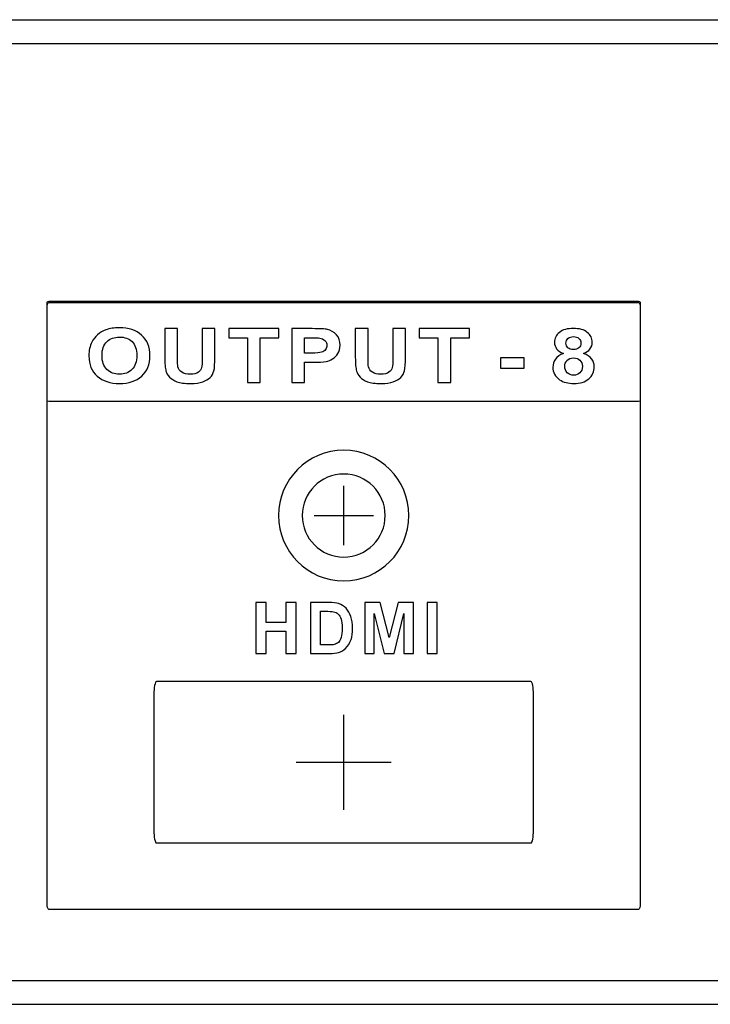
# Model space of a CAD drawing. Units: centimetres. Extents: x -22.1 to 22.1, y -14.7 to -5.9.
# Drawn here: x -16.4 to -13.5, y -14.7 to -10.6 of the extents above; entities that cross this region are included whole.
import ezdxf

# ---------------------------------------------------------------- set-up
doc = ezdxf.new("R2010")
doc.units = ezdxf.units.CM
doc.header["$MEASUREMENT"] = 0
doc.layers.add('layer 1', color=7, linetype='Continuous')

msp = doc.modelspace()

# ---------------------------------------------------------------- linework, layer by layer
at = {"layer": 'layer 1'}
for points in [[(-22, -10.6), (-22, -10.6), (22, -10.6), (22, -10.6)], [(-22, -10.7), (-22, -10.7), (22, -10.7), (22, -10.7)], [(-15, -12.81501), (-15, -12.81501), (-15, -12.56501), (-15, -12.56501)], [(-15.125, -12.69001), (-15.125, -12.69001), (-14.875, -12.69001), (-14.875, -12.69001)], [(-15, -13.93001), (-15, -13.93001), (-15, -13.53001), (-15, -13.53001)], [(-15.2, -13.73001), (-15.2, -13.73001), (-14.8, -13.73001), (-14.8, -13.73001)], [(-22, -14.64996), (-22, -14.64996), (22, -14.64996), (22, -14.64996)], [(-22.00001, -14.74999), (-22.00001, -14.74999), (21.99991, -14.74999), (21.99991, -14.74999)]]:
    msp.add_open_spline(points, degree=3, dxfattribs=at)
for points, knots in [([(-16.24323, -12.2086), (-16.24323, -12.2086), (-13.75677, -12.2086), (-13.75677, -12.2086), (-13.75677, -12.2086), (-13.75305, -12.2086), (-13.75, -12.2067), (-13.75, -12.20438), (-13.75, -12.20438), (-13.75, -12.20438), (-13.75, -11.79011), (-13.75, -11.79011), (-13.75, -11.79011), (-13.75, -11.78779), (-13.75305, -11.78589), (-13.75677, -11.78589), (-13.75677, -11.78589), (-13.75677, -11.78589), (-16.24323, -11.78589), (-16.24323, -11.78589), (-16.24323, -11.78589), (-16.24695, -11.78589), (-16.25, -11.78779), (-16.25, -11.79011), (-16.25, -11.79011), (-16.25, -11.79011), (-16.25, -12.20438), (-16.25, -12.20438), (-16.25, -12.20438), (-16.25, -12.2067), (-16.24695, -12.2086), (-16.24323, -12.2086)], [0, 0, 0, 0, 0.1111111, 0.1111111, 0.1111111, 0.1111111, 0.2222222, 0.2222222, 0.2222222, 0.2222222, 0.3333333, 0.3333333, 0.3333333, 0.3333333, 0.4444444, 0.4444444, 0.4444444, 0.4444444, 0.5555556, 0.5555556, 0.5555556, 0.5555556, 0.6666667, 0.6666667, 0.6666667, 0.6666667, 0.7777778, 0.7777778, 0.7777778, 0.7777778, 1, 1, 1, 1]), ([(-16.24323, -14.34997), (-16.24323, -14.34997), (-13.75677, -14.34997), (-13.75677, -14.34997), (-13.75677, -14.34997), (-13.75305, -14.34997), (-13.75, -14.33847), (-13.75, -14.3244), (-13.75, -14.3244), (-13.75, -14.3244), (-13.75, -11.81702), (-13.75, -11.81702), (-13.75, -11.81702), (-13.75, -11.80295), (-13.75305, -11.79145), (-13.75677, -11.79145), (-13.75677, -11.79145), (-13.75677, -11.79145), (-16.24323, -11.79145), (-16.24323, -11.79145), (-16.24323, -11.79145), (-16.24695, -11.79145), (-16.25, -11.80295), (-16.25, -11.81702), (-16.25, -11.81702), (-16.25, -11.81702), (-16.25, -14.3244), (-16.25, -14.3244), (-16.25, -14.3244), (-16.25, -14.33847), (-16.24695, -14.34997), (-16.24323, -14.34997)], [0, 0, 0, 0, 0.1111111, 0.1111111, 0.1111111, 0.1111111, 0.2222222, 0.2222222, 0.2222222, 0.2222222, 0.3333333, 0.3333333, 0.3333333, 0.3333333, 0.4444444, 0.4444444, 0.4444444, 0.4444444, 0.5555556, 0.5555556, 0.5555556, 0.5555556, 0.6666667, 0.6666667, 0.6666667, 0.6666667, 0.7777778, 0.7777778, 0.7777778, 0.7777778, 1, 1, 1, 1]), ([(-16.07378, -12.01729), (-16.07378, -11.99412), (-16.06977, -11.9747), (-16.06167, -11.95898), (-16.06167, -11.95898), (-16.05561, -11.94744), (-16.04739, -11.93702), (-16.03695, -11.92781), (-16.03695, -11.92781), (-16.02651, -11.91866), (-16.01508, -11.91183), (-16.00266, -11.90739), (-16.00266, -11.90739), (-15.9861, -11.90135), (-15.96706, -11.89839), (-15.94544, -11.89839), (-15.94544, -11.89839), (-15.90632, -11.89839), (-15.87506, -11.90876), (-15.85158, -11.92956), (-15.85158, -11.92956), (-15.82809, -11.9503), (-15.81636, -11.97919), (-15.81636, -12.01618), (-15.81636, -12.01618), (-15.81636, -12.05291), (-15.82803, -12.08159), (-15.85133, -12.10233), (-15.85133, -12.10233), (-15.87463, -12.12302), (-15.90577, -12.13339), (-15.9447, -12.13339), (-15.9447, -12.13339), (-15.98418, -12.13339), (-16.01557, -12.12307), (-16.03887, -12.10249), (-16.03887, -12.10249), (-16.06216, -12.08185), (-16.07378, -12.05344), (-16.07378, -12.01729)], [0, 0, 0, 0, 0.0909091, 0.0909091, 0.0909091, 0.0909091, 0.1818182, 0.1818182, 0.1818182, 0.1818182, 0.2727273, 0.2727273, 0.2727273, 0.2727273, 0.3636364, 0.3636364, 0.3636364, 0.3636364, 0.4545455, 0.4545455, 0.4545455, 0.4545455, 0.5454545, 0.5454545, 0.5454545, 0.5454545, 0.6363636, 0.6363636, 0.6363636, 0.6363636, 0.7272727, 0.7272727, 0.7272727, 0.7272727, 0.8181818, 0.8181818, 0.8181818, 0.8181818, 1, 1, 1, 1]), ([(-15.75429, -11.90225), (-15.75429, -11.90225), (-15.70072, -11.90225), (-15.70072, -11.90225), (-15.70072, -11.90225), (-15.70072, -11.90225), (-15.70072, -12.02534), (-15.70072, -12.02534), (-15.70072, -12.02534), (-15.70072, -12.04486), (-15.70004, -12.05756), (-15.69874, -12.06333), (-15.69874, -12.06333), (-15.69645, -12.07264), (-15.69095, -12.08011), (-15.68237, -12.08571), (-15.68237, -12.08571), (-15.67372, -12.09138), (-15.66191, -12.09418), (-15.64697, -12.09418), (-15.64697, -12.09418), (-15.63176, -12.09418), (-15.62027, -12.09154), (-15.61254, -12.08619), (-15.61254, -12.08619), (-15.60482, -12.0809), (-15.60019, -12.07434), (-15.59865, -12.06661), (-15.59865, -12.06661), (-15.59703, -12.05883), (-15.59629, -12.04597), (-15.59629, -12.02798), (-15.59629, -12.02798), (-15.59629, -12.02798), (-15.59629, -11.90225), (-15.59629, -11.90225), (-15.59629, -11.90225), (-15.59629, -11.90225), (-15.54272, -11.90225), (-15.54272, -11.90225), (-15.54272, -11.90225), (-15.54272, -11.90225), (-15.54272, -12.02163), (-15.54272, -12.02163), (-15.54272, -12.02163), (-15.54272, -12.04894), (-15.54414, -12.0682), (-15.54704, -12.07947), (-15.54704, -12.07947), (-15.54995, -12.09074), (-15.55526, -12.10021), (-15.56305, -12.10799), (-15.56305, -12.10799), (-15.57083, -12.11572), (-15.58128, -12.12191), (-15.59425, -12.12651), (-15.59425, -12.12651), (-15.60729, -12.13112), (-15.62435, -12.13339), (-15.64535, -12.13339), (-15.64535, -12.13339), (-15.67069, -12.13339), (-15.6899, -12.13091), (-15.70301, -12.12588), (-15.70301, -12.12588), (-15.71611, -12.12085), (-15.72643, -12.11434), (-15.73403, -12.10635), (-15.73403, -12.10635), (-15.74162, -12.09836), (-15.74663, -12.08995), (-15.74904, -12.08116), (-15.74904, -12.08116), (-15.75256, -12.06815), (-15.75429, -12.04894), (-15.75429, -12.02348), (-15.75429, -12.02348), (-15.75429, -12.02348), (-15.75429, -11.90225), (-15.75429, -11.90225)], [0, 0, 0, 0, 0.047619, 0.047619, 0.047619, 0.047619, 0.0952381, 0.0952381, 0.0952381, 0.0952381, 0.1428571, 0.1428571, 0.1428571, 0.1428571, 0.1904762, 0.1904762, 0.1904762, 0.1904762, 0.2380952, 0.2380952, 0.2380952, 0.2380952, 0.2857143, 0.2857143, 0.2857143, 0.2857143, 0.3333333, 0.3333333, 0.3333333, 0.3333333, 0.3809524, 0.3809524, 0.3809524, 0.3809524, 0.4285714, 0.4285714, 0.4285714, 0.4285714, 0.4761905, 0.4761905, 0.4761905, 0.4761905, 0.5238095, 0.5238095, 0.5238095, 0.5238095, 0.5714286, 0.5714286, 0.5714286, 0.5714286, 0.6190476, 0.6190476, 0.6190476, 0.6190476, 0.6666667, 0.6666667, 0.6666667, 0.6666667, 0.7142857, 0.7142857, 0.7142857, 0.7142857, 0.7619048, 0.7619048, 0.7619048, 0.7619048, 0.8095238, 0.8095238, 0.8095238, 0.8095238, 0.8571429, 0.8571429, 0.8571429, 0.8571429, 0.9047619, 0.9047619, 0.9047619, 0.9047619, 1, 1, 1, 1]), ([(-15.40589, -12.12953), (-15.40589, -12.12953), (-15.40589, -11.94072), (-15.40589, -11.94072), (-15.40589, -11.94072), (-15.40589, -11.94072), (-15.4846, -11.94072), (-15.4846, -11.94072), (-15.4846, -11.94072), (-15.4846, -11.94072), (-15.4846, -11.90225), (-15.4846, -11.90225), (-15.4846, -11.90225), (-15.4846, -11.90225), (-15.27371, -11.90225), (-15.27371, -11.90225), (-15.27371, -11.90225), (-15.27371, -11.90225), (-15.27371, -11.94072), (-15.27371, -11.94072), (-15.27371, -11.94072), (-15.27371, -11.94072), (-15.35225, -11.94072), (-15.35225, -11.94072), (-15.35225, -11.94072), (-15.35225, -11.94072), (-15.35225, -12.12953), (-15.35225, -12.12953), (-15.35225, -12.12953), (-15.35225, -12.12953), (-15.40589, -12.12953), (-15.40589, -12.12953)], [0, 0, 0, 0, 0.1111111, 0.1111111, 0.1111111, 0.1111111, 0.2222222, 0.2222222, 0.2222222, 0.2222222, 0.3333333, 0.3333333, 0.3333333, 0.3333333, 0.4444444, 0.4444444, 0.4444444, 0.4444444, 0.5555556, 0.5555556, 0.5555556, 0.5555556, 0.6666667, 0.6666667, 0.6666667, 0.6666667, 0.7777778, 0.7777778, 0.7777778, 0.7777778, 1, 1, 1, 1]), ([(-15.21851, -12.12953), (-15.21851, -12.12953), (-15.21851, -11.90225), (-15.21851, -11.90225), (-15.21851, -11.90225), (-15.21851, -11.90225), (-15.13256, -11.90225), (-15.13256, -11.90225), (-15.13256, -11.90225), (-15.09999, -11.90225), (-15.07874, -11.90342), (-15.06885, -11.90569), (-15.06885, -11.90569), (-15.05364, -11.90908), (-15.04085, -11.91649), (-15.0306, -11.92792), (-15.0306, -11.92792), (-15.02034, -11.93935), (-15.01521, -11.95411), (-15.01521, -11.97216), (-15.01521, -11.97216), (-15.01521, -11.98613), (-15.01818, -11.99787), (-15.02411, -12.00735), (-15.02411, -12.00735), (-15.03004, -12.01687), (-15.03751, -12.02433), (-15.04666, -12.02978), (-15.04666, -12.02978), (-15.05574, -12.03518), (-15.06501, -12.03878), (-15.0744, -12.04052), (-15.0744, -12.04052), (-15.0872, -12.04269), (-15.10573, -12.0438), (-15.13002, -12.0438), (-15.13002, -12.0438), (-15.13002, -12.0438), (-15.16494, -12.0438), (-15.16494, -12.0438), (-15.16494, -12.0438), (-15.16494, -12.0438), (-15.16494, -12.12953), (-15.16494, -12.12953), (-15.16494, -12.12953), (-15.16494, -12.12953), (-15.21851, -12.12953), (-15.21851, -12.12953)], [0, 0, 0, 0, 0.0769231, 0.0769231, 0.0769231, 0.0769231, 0.1538462, 0.1538462, 0.1538462, 0.1538462, 0.2307692, 0.2307692, 0.2307692, 0.2307692, 0.3076923, 0.3076923, 0.3076923, 0.3076923, 0.3846154, 0.3846154, 0.3846154, 0.3846154, 0.4615385, 0.4615385, 0.4615385, 0.4615385, 0.5384615, 0.5384615, 0.5384615, 0.5384615, 0.6153846, 0.6153846, 0.6153846, 0.6153846, 0.6923077, 0.6923077, 0.6923077, 0.6923077, 0.7692308, 0.7692308, 0.7692308, 0.7692308, 0.8461538, 0.8461538, 0.8461538, 0.8461538, 1, 1, 1, 1]), ([(-14.95099, -11.90225), (-14.95099, -11.90225), (-14.89741, -11.90225), (-14.89741, -11.90225), (-14.89741, -11.90225), (-14.89741, -11.90225), (-14.89741, -12.02534), (-14.89741, -12.02534), (-14.89741, -12.02534), (-14.89741, -12.04486), (-14.89673, -12.05756), (-14.89544, -12.06333), (-14.89544, -12.06333), (-14.89315, -12.07264), (-14.88765, -12.08011), (-14.87907, -12.08571), (-14.87907, -12.08571), (-14.87041, -12.09138), (-14.85861, -12.09418), (-14.84366, -12.09418), (-14.84366, -12.09418), (-14.82846, -12.09418), (-14.81697, -12.09154), (-14.80923, -12.08619), (-14.80923, -12.08619), (-14.80152, -12.0809), (-14.79688, -12.07434), (-14.79534, -12.06661), (-14.79534, -12.06661), (-14.79373, -12.05883), (-14.79298, -12.04597), (-14.79298, -12.02798), (-14.79298, -12.02798), (-14.79298, -12.02798), (-14.79298, -11.90225), (-14.79298, -11.90225), (-14.79298, -11.90225), (-14.79298, -11.90225), (-14.73942, -11.90225), (-14.73942, -11.90225), (-14.73942, -11.90225), (-14.73942, -11.90225), (-14.73942, -12.02163), (-14.73942, -12.02163), (-14.73942, -12.02163), (-14.73942, -12.04894), (-14.74083, -12.0682), (-14.74374, -12.07947), (-14.74374, -12.07947), (-14.74664, -12.09074), (-14.75196, -12.10021), (-14.75975, -12.10799), (-14.75975, -12.10799), (-14.76752, -12.11572), (-14.77797, -12.12191), (-14.79095, -12.12651), (-14.79095, -12.12651), (-14.80398, -12.13112), (-14.82104, -12.13339), (-14.84205, -12.13339), (-14.84205, -12.13339), (-14.86739, -12.13339), (-14.8866, -12.13091), (-14.8997, -12.12588), (-14.8997, -12.12588), (-14.9128, -12.12085), (-14.92312, -12.11434), (-14.93073, -12.10635), (-14.93073, -12.10635), (-14.93832, -12.09836), (-14.94333, -12.08995), (-14.94573, -12.08116), (-14.94573, -12.08116), (-14.94926, -12.06815), (-14.95099, -12.04894), (-14.95099, -12.02348), (-14.95099, -12.02348), (-14.95099, -12.02348), (-14.95099, -11.90225), (-14.95099, -11.90225)], [0, 0, 0, 0, 0.047619, 0.047619, 0.047619, 0.047619, 0.0952381, 0.0952381, 0.0952381, 0.0952381, 0.1428571, 0.1428571, 0.1428571, 0.1428571, 0.1904762, 0.1904762, 0.1904762, 0.1904762, 0.2380952, 0.2380952, 0.2380952, 0.2380952, 0.2857143, 0.2857143, 0.2857143, 0.2857143, 0.3333333, 0.3333333, 0.3333333, 0.3333333, 0.3809524, 0.3809524, 0.3809524, 0.3809524, 0.4285714, 0.4285714, 0.4285714, 0.4285714, 0.4761905, 0.4761905, 0.4761905, 0.4761905, 0.5238095, 0.5238095, 0.5238095, 0.5238095, 0.5714286, 0.5714286, 0.5714286, 0.5714286, 0.6190476, 0.6190476, 0.6190476, 0.6190476, 0.6666667, 0.6666667, 0.6666667, 0.6666667, 0.7142857, 0.7142857, 0.7142857, 0.7142857, 0.7619048, 0.7619048, 0.7619048, 0.7619048, 0.8095238, 0.8095238, 0.8095238, 0.8095238, 0.8571429, 0.8571429, 0.8571429, 0.8571429, 0.9047619, 0.9047619, 0.9047619, 0.9047619, 1, 1, 1, 1]), ([(-14.60258, -12.12953), (-14.60258, -12.12953), (-14.60258, -11.94072), (-14.60258, -11.94072), (-14.60258, -11.94072), (-14.60258, -11.94072), (-14.6813, -11.94072), (-14.6813, -11.94072), (-14.6813, -11.94072), (-14.6813, -11.94072), (-14.6813, -11.90225), (-14.6813, -11.90225), (-14.6813, -11.90225), (-14.6813, -11.90225), (-14.47041, -11.90225), (-14.47041, -11.90225), (-14.47041, -11.90225), (-14.47041, -11.90225), (-14.47041, -11.94072), (-14.47041, -11.94072), (-14.47041, -11.94072), (-14.47041, -11.94072), (-14.54895, -11.94072), (-14.54895, -11.94072), (-14.54895, -11.94072), (-14.54895, -11.94072), (-14.54895, -12.12953), (-14.54895, -12.12953), (-14.54895, -12.12953), (-14.54895, -12.12953), (-14.60258, -12.12953), (-14.60258, -12.12953)], [0, 0, 0, 0, 0.1111111, 0.1111111, 0.1111111, 0.1111111, 0.2222222, 0.2222222, 0.2222222, 0.2222222, 0.3333333, 0.3333333, 0.3333333, 0.3333333, 0.4444444, 0.4444444, 0.4444444, 0.4444444, 0.5555556, 0.5555556, 0.5555556, 0.5555556, 0.6666667, 0.6666667, 0.6666667, 0.6666667, 0.7777778, 0.7777778, 0.7777778, 0.7777778, 1, 1, 1, 1]), ([(-14.07395, -12.00692), (-14.08711, -12.00216), (-14.09668, -11.9956), (-14.10262, -11.98729), (-14.10262, -11.98729), (-14.10861, -11.97898), (-14.11157, -11.96983), (-14.11157, -11.95993), (-14.11157, -11.95993), (-14.11157, -11.943), (-14.10472, -11.92898), (-14.09088, -11.91792), (-14.09088, -11.91792), (-14.07703, -11.90686), (-14.05739, -11.9013), (-14.03192, -11.9013), (-14.03192, -11.9013), (-14.00671, -11.9013), (-13.98713, -11.90686), (-13.97322, -11.91792), (-13.97322, -11.91792), (-13.95925, -11.92898), (-13.95227, -11.943), (-13.95227, -11.95993), (-13.95227, -11.95993), (-13.95227, -11.97046), (-13.95549, -11.97983), (-13.96192, -11.98808), (-13.96192, -11.98808), (-13.96828, -11.99629), (-13.97731, -12.00258), (-13.98886, -12.00692), (-13.98886, -12.00692), (-13.97415, -12.01195), (-13.96297, -12.01936), (-13.95531, -12.02909), (-13.95531, -12.02909), (-13.94765, -12.03878), (-13.94381, -12.05), (-13.94381, -12.0627), (-13.94381, -12.0627), (-13.94381, -12.0837), (-13.95159, -12.10074), (-13.96723, -12.11387), (-13.96723, -12.11387), (-13.98287, -12.12699), (-14.00363, -12.13355), (-14.02958, -12.13355), (-14.02958, -12.13355), (-14.05374, -12.13355), (-14.07382, -12.12815), (-14.08989, -12.11731), (-14.08989, -12.11731), (-14.10885, -12.10445), (-14.11831, -12.08688), (-14.11831, -12.06455), (-14.11831, -12.06455), (-14.11831, -12.05227), (-14.11473, -12.041), (-14.10763, -12.03068), (-14.10763, -12.03068), (-14.10052, -12.02042), (-14.08927, -12.01248), (-14.07395, -12.00692)], [0, 0, 0, 0, 0.0588235, 0.0588235, 0.0588235, 0.0588235, 0.1176471, 0.1176471, 0.1176471, 0.1176471, 0.1764706, 0.1764706, 0.1764706, 0.1764706, 0.2352941, 0.2352941, 0.2352941, 0.2352941, 0.2941176, 0.2941176, 0.2941176, 0.2941176, 0.3529412, 0.3529412, 0.3529412, 0.3529412, 0.4117647, 0.4117647, 0.4117647, 0.4117647, 0.4705882, 0.4705882, 0.4705882, 0.4705882, 0.5294118, 0.5294118, 0.5294118, 0.5294118, 0.5882353, 0.5882353, 0.5882353, 0.5882353, 0.6470588, 0.6470588, 0.6470588, 0.6470588, 0.7058824, 0.7058824, 0.7058824, 0.7058824, 0.7647059, 0.7647059, 0.7647059, 0.7647059, 0.8235294, 0.8235294, 0.8235294, 0.8235294, 0.8823529, 0.8823529, 0.8823529, 0.8823529, 1, 1, 1, 1]), ([(-16.0186, -12.01576), (-16.0186, -12.04148), (-16.01161, -12.061), (-15.99778, -12.07428), (-15.99778, -12.07428), (-15.98387, -12.08757), (-15.96626, -12.09418), (-15.94488, -12.09418), (-15.94488, -12.09418), (-15.92357, -12.09418), (-15.90602, -12.08762), (-15.89229, -12.07439), (-15.89229, -12.07439), (-15.87864, -12.06121), (-15.87178, -12.04148), (-15.87178, -12.01512), (-15.87178, -12.01512), (-15.87178, -11.98909), (-15.87846, -11.96967), (-15.89175, -11.95681), (-15.89175, -11.95681), (-15.90509, -11.944), (-15.92282, -11.9376), (-15.94488, -11.9376), (-15.94488, -11.9376), (-15.96701, -11.9376), (-15.9848, -11.94411), (-15.99834, -11.95707), (-15.99834, -11.95707), (-16.0118, -11.97004), (-16.0186, -11.98957), (-16.0186, -12.01576)], [0, 0, 0, 0, 0.1111111, 0.1111111, 0.1111111, 0.1111111, 0.2222222, 0.2222222, 0.2222222, 0.2222222, 0.3333333, 0.3333333, 0.3333333, 0.3333333, 0.4444444, 0.4444444, 0.4444444, 0.4444444, 0.5555556, 0.5555556, 0.5555556, 0.5555556, 0.6666667, 0.6666667, 0.6666667, 0.6666667, 0.7777778, 0.7777778, 0.7777778, 0.7777778, 1, 1, 1, 1]), ([(-15.16494, -11.94072), (-15.16494, -11.94072), (-15.16494, -12.00518), (-15.16494, -12.00518), (-15.16494, -12.00518), (-15.16494, -12.00518), (-15.13564, -12.00518), (-15.13564, -12.00518), (-15.13564, -12.00518), (-15.11452, -12.00518), (-15.10036, -12.00401), (-15.09325, -12.00163), (-15.09325, -12.00163), (-15.08615, -11.99925), (-15.08059, -11.99554), (-15.07651, -11.99046), (-15.07651, -11.99046), (-15.07249, -11.98538), (-15.07046, -11.97951), (-15.07046, -11.97279), (-15.07046, -11.97279), (-15.07046, -11.96454), (-15.07329, -11.95771), (-15.07898, -11.95231), (-15.07898, -11.95231), (-15.0846, -11.94697), (-15.09184, -11.94358), (-15.10048, -11.94226), (-15.10048, -11.94226), (-15.10691, -11.9412), (-15.11976, -11.94072), (-15.13904, -11.94072), (-15.13904, -11.94072), (-15.13904, -11.94072), (-15.16494, -11.94072), (-15.16494, -11.94072)], [0, 0, 0, 0, 0.1, 0.1, 0.1, 0.1, 0.2, 0.2, 0.2, 0.2, 0.3, 0.3, 0.3, 0.3, 0.4, 0.4, 0.4, 0.4, 0.5, 0.5, 0.5, 0.5, 0.6, 0.6, 0.6, 0.6, 0.7, 0.7, 0.7, 0.7, 0.8, 0.8, 0.8, 0.8, 1, 1, 1, 1]), ([(-14.06344, -11.96305), (-14.06344, -11.97173), (-14.0606, -11.97851), (-14.05486, -11.98332), (-14.05486, -11.98332), (-14.0491, -11.98819), (-14.04151, -11.99062), (-14.03192, -11.99062), (-14.03192, -11.99062), (-14.02229, -11.99062), (-14.01456, -11.98819), (-14.00875, -11.98327), (-14.00875, -11.98327), (-14.00301, -11.97835), (-14.0001, -11.97157), (-14.0001, -11.9629), (-14.0001, -11.9629), (-14.0001, -11.95469), (-14.00295, -11.94818), (-14.0087, -11.94326), (-14.0087, -11.94326), (-14.01444, -11.93834), (-14.02197, -11.93591), (-14.03143, -11.93591), (-14.03143, -11.93591), (-14.04119, -11.93591), (-14.04898, -11.93839), (-14.05479, -11.94332), (-14.05479, -11.94332), (-14.06053, -11.94829), (-14.06344, -11.95485), (-14.06344, -11.96305)], [0, 0, 0, 0, 0.1111111, 0.1111111, 0.1111111, 0.1111111, 0.2222222, 0.2222222, 0.2222222, 0.2222222, 0.3333333, 0.3333333, 0.3333333, 0.3333333, 0.4444444, 0.4444444, 0.4444444, 0.4444444, 0.5555556, 0.5555556, 0.5555556, 0.5555556, 0.6666667, 0.6666667, 0.6666667, 0.6666667, 0.7777778, 0.7777778, 0.7777778, 0.7777778, 1, 1, 1, 1]), ([(-14.33898, -12.06889), (-14.33898, -12.06889), (-14.33898, -12.02534), (-14.33898, -12.02534), (-14.33898, -12.02534), (-14.33898, -12.02534), (-14.23905, -12.02534), (-14.23905, -12.02534), (-14.23905, -12.02534), (-14.23905, -12.02534), (-14.23905, -12.06889), (-14.23905, -12.06889), (-14.23905, -12.06889), (-14.23905, -12.06889), (-14.33898, -12.06889), (-14.33898, -12.06889)], [0, 0, 0, 0, 0.2, 0.2, 0.2, 0.2, 0.4, 0.4, 0.4, 0.4, 0.6, 0.6, 0.6, 0.6, 1, 1, 1, 1]), ([(-14.06813, -12.06037), (-14.06813, -12.07238), (-14.06455, -12.08175), (-14.05739, -12.08847), (-14.05739, -12.08847), (-14.05022, -12.09519), (-14.04125, -12.09852), (-14.03051, -12.09852), (-14.03051, -12.09852), (-14.02, -12.09852), (-14.01129, -12.09529), (-14.00443, -12.08884), (-14.00443, -12.08884), (-13.99757, -12.08238), (-13.99411, -12.07307), (-13.99411, -12.06084), (-13.99411, -12.06084), (-13.99411, -12.05021), (-13.99763, -12.04164), (-14.00461, -12.03518), (-14.00461, -12.03518), (-14.01159, -12.02872), (-14.02049, -12.0255), (-14.03125, -12.0255), (-14.03125, -12.0255), (-14.04367, -12.0255), (-14.05294, -12.0292), (-14.05899, -12.0365), (-14.05899, -12.0365), (-14.06511, -12.04386), (-14.06813, -12.0518), (-14.06813, -12.06037)], [0, 0, 0, 0, 0.1111111, 0.1111111, 0.1111111, 0.1111111, 0.2222222, 0.2222222, 0.2222222, 0.2222222, 0.3333333, 0.3333333, 0.3333333, 0.3333333, 0.4444444, 0.4444444, 0.4444444, 0.4444444, 0.5555556, 0.5555556, 0.5555556, 0.5555556, 0.6666667, 0.6666667, 0.6666667, 0.6666667, 0.7777778, 0.7777778, 0.7777778, 0.7777778, 1, 1, 1, 1]), ([(-15, -12.41501), (-14.84854, -12.41501), (-14.725, -12.53855), (-14.725, -12.69002), (-14.725, -12.69002), (-14.725, -12.84147), (-14.84854, -12.96501), (-15, -12.96501), (-15, -12.96501), (-15.15146, -12.96501), (-15.275, -12.84147), (-15.275, -12.69002), (-15.275, -12.69002), (-15.275, -12.53855), (-15.15146, -12.41501), (-15, -12.41501)], [0, 0, 0, 0, 0.2, 0.2, 0.2, 0.2, 0.4, 0.4, 0.4, 0.4, 0.6, 0.6, 0.6, 0.6, 1, 1, 1, 1]), ([(-15, -12.51502), (-14.90362, -12.51502), (-14.825, -12.59363), (-14.825, -12.69002), (-14.825, -12.69002), (-14.825, -12.7864), (-14.90362, -12.86502), (-15, -12.86502), (-15, -12.86502), (-15.09638, -12.86502), (-15.175, -12.7864), (-15.175, -12.69002), (-15.175, -12.69002), (-15.175, -12.59363), (-15.09638, -12.51502), (-15, -12.51502)], [0, 0, 0, 0, 0.2, 0.2, 0.2, 0.2, 0.4, 0.4, 0.4, 0.4, 0.6, 0.6, 0.6, 0.6, 1, 1, 1, 1]), ([(-15.36969, -13.2716), (-15.36969, -13.2716), (-15.36969, -13.05686), (-15.36969, -13.05686), (-15.36969, -13.05686), (-15.36969, -13.05686), (-15.32692, -13.05686), (-15.32692, -13.05686), (-15.32692, -13.05686), (-15.32692, -13.05686), (-15.32692, -13.14135), (-15.32692, -13.14135), (-15.32692, -13.14135), (-15.32692, -13.14135), (-15.24322, -13.14135), (-15.24322, -13.14135), (-15.24322, -13.14135), (-15.24322, -13.14135), (-15.24322, -13.05686), (-15.24322, -13.05686), (-15.24322, -13.05686), (-15.24322, -13.05686), (-15.2005, -13.05686), (-15.2005, -13.05686), (-15.2005, -13.05686), (-15.2005, -13.05686), (-15.2005, -13.2716), (-15.2005, -13.2716), (-15.2005, -13.2716), (-15.2005, -13.2716), (-15.24322, -13.2716), (-15.24322, -13.2716), (-15.24322, -13.2716), (-15.24322, -13.2716), (-15.24322, -13.1777), (-15.24322, -13.1777), (-15.24322, -13.1777), (-15.24322, -13.1777), (-15.32692, -13.1777), (-15.32692, -13.1777), (-15.32692, -13.1777), (-15.32692, -13.1777), (-15.32692, -13.2716), (-15.32692, -13.2716), (-15.32692, -13.2716), (-15.32692, -13.2716), (-15.36969, -13.2716), (-15.36969, -13.2716)], [0, 0, 0, 0, 0.0769231, 0.0769231, 0.0769231, 0.0769231, 0.1538462, 0.1538462, 0.1538462, 0.1538462, 0.2307692, 0.2307692, 0.2307692, 0.2307692, 0.3076923, 0.3076923, 0.3076923, 0.3076923, 0.3846154, 0.3846154, 0.3846154, 0.3846154, 0.4615385, 0.4615385, 0.4615385, 0.4615385, 0.5384615, 0.5384615, 0.5384615, 0.5384615, 0.6153846, 0.6153846, 0.6153846, 0.6153846, 0.6923077, 0.6923077, 0.6923077, 0.6923077, 0.7692308, 0.7692308, 0.7692308, 0.7692308, 0.8461538, 0.8461538, 0.8461538, 0.8461538, 1, 1, 1, 1]), ([(-15.14003, -13.05686), (-15.14003, -13.05686), (-15.06194, -13.05686), (-15.06194, -13.05686), (-15.06194, -13.05686), (-15.04435, -13.05686), (-15.03095, -13.05821), (-15.02168, -13.06096), (-15.02168, -13.06096), (-15.00928, -13.06466), (-14.99863, -13.07126), (-14.98981, -13.08076), (-14.98981, -13.08076), (-14.98095, -13.09021), (-14.9742, -13.10181), (-14.96956, -13.11551), (-14.96956, -13.11551), (-14.96498, -13.12925), (-14.96267, -13.14615), (-14.96267, -13.1663), (-14.96267, -13.1663), (-14.96267, -13.18395), (-14.96483, -13.1992), (-14.96917, -13.212), (-14.96917, -13.212), (-14.97444, -13.2276), (-14.98198, -13.24025), (-14.99183, -13.2499), (-14.99183, -13.2499), (-14.99922, -13.25725), (-15.00923, -13.26295), (-15.02183, -13.26705), (-15.02183, -13.26705), (-15.03124, -13.2701), (-15.04385, -13.2716), (-15.05967, -13.2716), (-15.05967, -13.2716), (-15.05967, -13.2716), (-15.14003, -13.2716), (-15.14003, -13.2716), (-15.14003, -13.2716), (-15.14003, -13.2716), (-15.14003, -13.05686), (-15.14003, -13.05686)], [0, 0, 0, 0, 0.0833333, 0.0833333, 0.0833333, 0.0833333, 0.1666667, 0.1666667, 0.1666667, 0.1666667, 0.25, 0.25, 0.25, 0.25, 0.3333333, 0.3333333, 0.3333333, 0.3333333, 0.4166667, 0.4166667, 0.4166667, 0.4166667, 0.5, 0.5, 0.5, 0.5, 0.5833333, 0.5833333, 0.5833333, 0.5833333, 0.6666667, 0.6666667, 0.6666667, 0.6666667, 0.75, 0.75, 0.75, 0.75, 0.8333333, 0.8333333, 0.8333333, 0.8333333, 1, 1, 1, 1]), ([(-14.91057, -13.2716), (-14.91057, -13.2716), (-14.91057, -13.05686), (-14.91057, -13.05686), (-14.91057, -13.05686), (-14.91057, -13.05686), (-14.84661, -13.05686), (-14.84661, -13.05686), (-14.84661, -13.05686), (-14.84661, -13.05686), (-14.80823, -13.20335), (-14.80823, -13.20335), (-14.80823, -13.20335), (-14.80823, -13.20335), (-14.7703, -13.05686), (-14.7703, -13.05686), (-14.7703, -13.05686), (-14.7703, -13.05686), (-14.7062, -13.05686), (-14.7062, -13.05686), (-14.7062, -13.05686), (-14.7062, -13.05686), (-14.7062, -13.2716), (-14.7062, -13.2716), (-14.7062, -13.2716), (-14.7062, -13.2716), (-14.74587, -13.2716), (-14.74587, -13.2716), (-14.74587, -13.2716), (-14.74587, -13.2716), (-14.74587, -13.10256), (-14.74587, -13.10256), (-14.74587, -13.10256), (-14.74587, -13.10256), (-14.78788, -13.2716), (-14.78788, -13.2716), (-14.78788, -13.2716), (-14.78788, -13.2716), (-14.82902, -13.2716), (-14.82902, -13.2716), (-14.82902, -13.2716), (-14.82902, -13.2716), (-14.8709, -13.10256), (-14.8709, -13.10256), (-14.8709, -13.10256), (-14.8709, -13.10256), (-14.8709, -13.2716), (-14.8709, -13.2716), (-14.8709, -13.2716), (-14.8709, -13.2716), (-14.91057, -13.2716), (-14.91057, -13.2716)], [0, 0, 0, 0, 0.0714286, 0.0714286, 0.0714286, 0.0714286, 0.1428571, 0.1428571, 0.1428571, 0.1428571, 0.2142857, 0.2142857, 0.2142857, 0.2142857, 0.2857143, 0.2857143, 0.2857143, 0.2857143, 0.3571429, 0.3571429, 0.3571429, 0.3571429, 0.4285714, 0.4285714, 0.4285714, 0.4285714, 0.5, 0.5, 0.5, 0.5, 0.5714286, 0.5714286, 0.5714286, 0.5714286, 0.6428571, 0.6428571, 0.6428571, 0.6428571, 0.7142857, 0.7142857, 0.7142857, 0.7142857, 0.7857143, 0.7857143, 0.7857143, 0.7857143, 0.8571429, 0.8571429, 0.8571429, 0.8571429, 1, 1, 1, 1]), ([(-14.64863, -13.2716), (-14.64863, -13.2716), (-14.64863, -13.05686), (-14.64863, -13.05686), (-14.64863, -13.05686), (-14.64863, -13.05686), (-14.60592, -13.05686), (-14.60592, -13.05686), (-14.60592, -13.05686), (-14.60592, -13.05686), (-14.60592, -13.2716), (-14.60592, -13.2716), (-14.60592, -13.2716), (-14.60592, -13.2716), (-14.64863, -13.2716), (-14.64863, -13.2716)], [0, 0, 0, 0, 0.2, 0.2, 0.2, 0.2, 0.4, 0.4, 0.4, 0.4, 0.6, 0.6, 0.6, 0.6, 1, 1, 1, 1]), ([(-15.09731, -13.09321), (-15.09731, -13.09321), (-15.09731, -13.2354), (-15.09731, -13.2354), (-15.09731, -13.2354), (-15.09731, -13.2354), (-15.06543, -13.2354), (-15.06543, -13.2354), (-15.06543, -13.2354), (-15.05351, -13.2354), (-15.04489, -13.23475), (-15.03957, -13.23335), (-15.03957, -13.23335), (-15.03267, -13.2316), (-15.0269, -13.22865), (-15.02232, -13.22445), (-15.02232, -13.22445), (-15.01774, -13.22025), (-15.01405, -13.2133), (-15.01115, -13.2037), (-15.01115, -13.2037), (-15.00829, -13.1941), (-15.00681, -13.18095), (-15.00681, -13.16435), (-15.00681, -13.16435), (-15.00681, -13.14775), (-15.00829, -13.13505), (-15.01115, -13.12615), (-15.01115, -13.12615), (-15.01405, -13.11726), (-15.01809, -13.11031), (-15.02326, -13.10536), (-15.02326, -13.10536), (-15.02848, -13.10036), (-15.03508, -13.09701), (-15.04307, -13.09526), (-15.04307, -13.09526), (-15.04903, -13.09386), (-15.0607, -13.09321), (-15.07815, -13.09321), (-15.07815, -13.09321), (-15.07815, -13.09321), (-15.09731, -13.09321), (-15.09731, -13.09321)], [0, 0, 0, 0, 0.0833333, 0.0833333, 0.0833333, 0.0833333, 0.1666667, 0.1666667, 0.1666667, 0.1666667, 0.25, 0.25, 0.25, 0.25, 0.3333333, 0.3333333, 0.3333333, 0.3333333, 0.4166667, 0.4166667, 0.4166667, 0.4166667, 0.5, 0.5, 0.5, 0.5, 0.5833333, 0.5833333, 0.5833333, 0.5833333, 0.6666667, 0.6666667, 0.6666667, 0.6666667, 0.75, 0.75, 0.75, 0.75, 0.8333333, 0.8333333, 0.8333333, 0.8333333, 1, 1, 1, 1]), ([(-15.78895, -13.39001), (-15.78895, -13.39001), (-14.21105, -13.39001), (-14.21105, -13.39001), (-14.21105, -13.39001), (-14.20497, -13.39001), (-14.2, -13.41447), (-14.2, -13.44438), (-14.2, -13.44438), (-14.2, -13.44438), (-14.2, -14.01564), (-14.2, -14.01564), (-14.2, -14.01564), (-14.2, -14.04555), (-14.20497, -14.07001), (-14.21105, -14.07001), (-14.21105, -14.07001), (-14.21105, -14.07001), (-15.78895, -14.07001), (-15.78895, -14.07001), (-15.78895, -14.07001), (-15.79503, -14.07001), (-15.8, -14.04555), (-15.8, -14.01564), (-15.8, -14.01564), (-15.8, -14.01564), (-15.8, -13.44438), (-15.8, -13.44438), (-15.8, -13.44438), (-15.8, -13.41447), (-15.79503, -13.39001), (-15.78895, -13.39001)], [0, 0, 0, 0, 0.1111111, 0.1111111, 0.1111111, 0.1111111, 0.2222222, 0.2222222, 0.2222222, 0.2222222, 0.3333333, 0.3333333, 0.3333333, 0.3333333, 0.4444444, 0.4444444, 0.4444444, 0.4444444, 0.5555556, 0.5555556, 0.5555556, 0.5555556, 0.6666667, 0.6666667, 0.6666667, 0.6666667, 0.7777778, 0.7777778, 0.7777778, 0.7777778, 1, 1, 1, 1])]:
    msp.add_open_spline(points, degree=3, knots=knots, dxfattribs=at)

doc.saveas('drawing.dxf')
